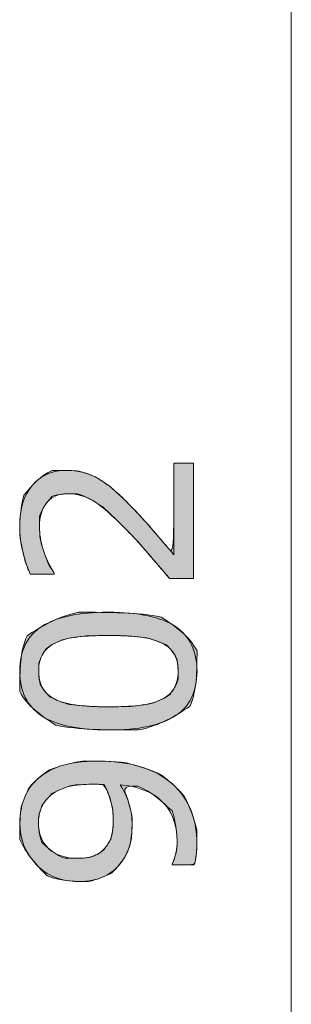
# Model space of a CAD drawing. Units: inches. Extents: x 0 to 250, y -250 to 0.
# Drawn here: x 193 to 200, y -186 to -161 of the extents above; entities that cross this region are included whole.
import ezdxf

# ---------------------------------------------------------------- set-up
doc = ezdxf.new("R2010")
doc.units = ezdxf.units.IN
doc.header["$MEASUREMENT"] = 0
doc.layers.add('Layer 1', color=7, linetype='Continuous')

# ---------------------------------------------------------------- blocks, each defined once
blk = doc.blocks.new('block 2951')
at = {"layer": 'Layer 1', "color": 7, "lineweight": 18}
blk.add_lwpolyline([(199.936, -144.197), (199.936, -211.862)], dxfattribs=at)
blk = doc.blocks.new('block 2956')
at = {"layer": 'Layer 1', "lineweight": 0}
blk.add_open_spline([(195.032, -179.915), (195.409, -179.915), (195.751, -179.959), (196.059, -180.045), (196.367, -180.131), (196.629, -180.261), (196.845, -180.435), (197.066, -180.611), (197.236, -180.832), (197.356, -181.096), (197.476, -181.361), (197.537, -181.673), (197.537, -182.031), (197.537, -182.131), (197.531, -182.226), (197.52, -182.314), (197.51, -182.405), (197.493, -182.484), (197.469, -182.553), (197.469, -182.553), (196.915, -182.553), (196.915, -182.553), (196.915, -182.553), (196.915, -182.523), (196.915, -182.523), (196.944, -182.467), (196.972, -182.389), (196.998, -182.286), (197.024, -182.183), (197.037, -182.069), (197.037, -181.943), (197.037, -181.516), (196.909, -181.181), (196.653, -180.938), (196.396, -180.695), (196.042, -180.555), (195.592, -180.516), (195.7, -180.696), (195.778, -180.865), (195.824, -181.024), (195.871, -181.182), (195.894, -181.356), (195.894, -181.544), (195.894, -181.72), (195.876, -181.883), (195.842, -182.027), (195.807, -182.17), (195.738, -182.314), (195.639, -182.46), (195.52, -182.63), (195.371, -182.759), (195.188, -182.844), (195.006, -182.931), (194.789, -182.973), (194.535, -182.973), (194.094, -182.973), (193.736, -182.829), (193.459, -182.538), (193.183, -182.248), (193.045, -181.894), (193.045, -181.477), (193.045, -181.268), (193.077, -181.074), (193.142, -180.897), (193.206, -180.718), (193.303, -180.562), (193.433, -180.429), (193.593, -180.264), (193.8, -180.138), (194.053, -180.048), (194.304, -179.959), (194.632, -179.915), (195.032, -179.915)], degree=3, knots=[0, 0, 0, 0, 1, 1, 1, 2, 2, 2, 3, 3, 3, 4, 4, 4, 5, 5, 5, 6, 6, 6, 7, 7, 7, 8, 8, 8, 9, 9, 9, 10, 10, 10, 11, 11, 11, 12, 12, 12, 13, 13, 13, 14, 14, 14, 15, 15, 15, 16, 16, 16, 17, 17, 17, 18, 18, 18, 19, 19, 19, 20, 20, 20, 21, 21, 21, 22, 22, 22, 23, 23, 23, 24, 24, 24, 24], dxfattribs=at)
blk = doc.blocks.new('block 2957')
at = {"layer": 'Layer 1', "lineweight": 0}
blk.add_open_spline([(194.907, -180.502), (194.607, -180.502), (194.366, -180.532), (194.185, -180.595), (194.003, -180.656), (193.861, -180.741), (193.761, -180.85), (193.673, -180.941), (193.612, -181.038), (193.574, -181.143), (193.536, -181.247), (193.517, -181.361), (193.517, -181.482), (193.517, -181.761), (193.604, -181.98), (193.779, -182.143), (193.953, -182.304), (194.198, -182.384), (194.512, -182.384), (194.697, -182.384), (194.846, -182.358), (194.962, -182.306), (195.078, -182.254), (195.18, -182.166), (195.267, -182.043), (195.327, -181.955), (195.367, -181.86), (195.387, -181.755), (195.408, -181.651), (195.418, -181.535), (195.418, -181.407), (195.418, -181.256), (195.397, -181.103), (195.357, -180.948), (195.316, -180.793), (195.257, -180.648), (195.18, -180.514), (195.14, -180.511), (195.099, -180.509), (195.06, -180.506), (195.02, -180.502), (194.969, -180.502), (194.907, -180.502)], degree=3, knots=[0, 0, 0, 0, 1, 1, 1, 2, 2, 2, 3, 3, 3, 4, 4, 4, 5, 5, 5, 6, 6, 6, 7, 7, 7, 8, 8, 8, 9, 9, 9, 10, 10, 10, 11, 11, 11, 12, 12, 12, 13, 13, 13, 14, 14, 14, 14], dxfattribs=at)
blk = doc.blocks.new('block 2958')
at = {"layer": 'Layer 1'}
h = blk.add_hatch(color=7, dxfattribs=at)
h.dxf.hatch_style = 2
edge = h.paths.add_edge_path()
edge.add_spline(control_points=[(194.632, -179.915), (195.032, -179.915), (195.409, -179.915), (195.751, -179.959), (196.059, -180.045), (196.367, -180.131), (196.629, -180.261), (196.845, -180.435), (197.066, -180.611), (197.236, -180.832), (197.356, -181.096), (197.476, -181.361), (197.537, -181.673), (197.537, -182.031), (197.537, -182.131), (197.531, -182.226), (197.52, -182.314), (197.51, -182.405), (197.493, -182.484), (197.469, -182.553), (197.469, -182.553), (196.915, -182.553), (196.915, -182.553), (196.915, -182.553), (196.915, -182.523), (196.915, -182.523), (196.944, -182.467), (196.972, -182.389), (196.998, -182.286), (197.024, -182.183), (197.037, -182.069), (197.037, -181.943), (197.037, -181.516), (196.909, -181.181), (196.653, -180.938), (196.396, -180.695), (196.042, -180.555), (195.592, -180.516), (195.7, -180.696), (195.778, -180.865), (195.824, -181.024), (195.871, -181.182), (195.894, -181.356), (195.894, -181.544), (195.894, -181.72), (195.876, -181.883), (195.842, -182.027), (195.807, -182.17), (195.738, -182.314), (195.639, -182.46), (195.52, -182.63), (195.371, -182.759), (195.188, -182.844), (195.006, -182.931), (194.789, -182.973), (194.535, -182.973), (194.094, -182.973), (193.736, -182.829), (193.459, -182.538), (193.183, -182.248), (193.045, -181.894), (193.045, -181.477), (193.045, -181.268), (193.077, -181.074), (193.142, -180.897), (193.206, -180.718), (193.303, -180.562), (193.433, -180.429), (193.593, -180.264), (193.8, -180.138), (194.053, -180.048), (194.304, -179.959), (194.632, -179.915)], knot_values=[0, 0, 0, 0, 1, 1, 1, 2, 2, 2, 3, 3, 3, 4, 4, 4, 5, 5, 5, 6, 6, 6, 7, 7, 7, 8, 8, 8, 9, 9, 9, 10, 10, 10, 11, 11, 11, 12, 12, 12, 13, 13, 13, 14, 14, 14, 15, 15, 15, 16, 16, 16, 17, 17, 17, 18, 18, 18, 19, 19, 19, 20, 20, 20, 21, 21, 21, 22, 22, 22, 23, 23, 23, 24, 24, 24, 24], degree=3, periodic=1)
edge = h.paths.add_edge_path()
edge.add_spline(control_points=[(194.969, -180.502), (194.907, -180.502), (194.607, -180.502), (194.366, -180.532), (194.185, -180.595), (194.003, -180.656), (193.861, -180.741), (193.761, -180.85), (193.673, -180.941), (193.612, -181.038), (193.574, -181.143), (193.536, -181.247), (193.517, -181.361), (193.517, -181.482), (193.517, -181.761), (193.604, -181.98), (193.779, -182.143), (193.953, -182.304), (194.198, -182.384), (194.512, -182.384), (194.697, -182.384), (194.846, -182.358), (194.962, -182.306), (195.078, -182.254), (195.18, -182.166), (195.267, -182.043), (195.327, -181.955), (195.367, -181.86), (195.387, -181.755), (195.408, -181.651), (195.418, -181.535), (195.418, -181.407), (195.418, -181.256), (195.397, -181.103), (195.357, -180.948), (195.316, -180.793), (195.257, -180.648), (195.18, -180.514), (195.14, -180.511), (195.099, -180.509), (195.06, -180.506), (195.02, -180.502), (194.969, -180.502)], knot_values=[0, 0, 0, 0, 1, 1, 1, 2, 2, 2, 3, 3, 3, 4, 4, 4, 5, 5, 5, 6, 6, 6, 7, 7, 7, 8, 8, 8, 9, 9, 9, 10, 10, 10, 11, 11, 11, 12, 12, 12, 13, 13, 13, 14, 14, 14, 14], degree=3, periodic=1)
at = {"layer": 'Layer 1', "lineweight": 0}
for points, knots in [([(194.632, -179.915), (195.032, -179.915), (195.409, -179.915), (195.751, -179.959), (196.059, -180.045), (196.367, -180.131), (196.629, -180.261), (196.845, -180.435), (197.066, -180.611), (197.236, -180.832), (197.356, -181.096), (197.476, -181.361), (197.537, -181.673), (197.537, -182.031), (197.537, -182.131), (197.531, -182.226), (197.52, -182.314), (197.51, -182.405), (197.493, -182.484), (197.469, -182.553), (197.469, -182.553), (196.915, -182.553), (196.915, -182.553), (196.915, -182.553), (196.915, -182.523), (196.915, -182.523), (196.944, -182.467), (196.972, -182.389), (196.998, -182.286), (197.024, -182.183), (197.037, -182.069), (197.037, -181.943), (197.037, -181.516), (196.909, -181.181), (196.653, -180.938), (196.396, -180.695), (196.042, -180.555), (195.592, -180.516), (195.7, -180.696), (195.778, -180.865), (195.824, -181.024), (195.871, -181.182), (195.894, -181.356), (195.894, -181.544), (195.894, -181.72), (195.876, -181.883), (195.842, -182.027), (195.807, -182.17), (195.738, -182.314), (195.639, -182.46), (195.52, -182.63), (195.371, -182.759), (195.188, -182.844), (195.006, -182.931), (194.789, -182.973), (194.535, -182.973), (194.094, -182.973), (193.736, -182.829), (193.459, -182.538), (193.183, -182.248), (193.045, -181.894), (193.045, -181.477), (193.045, -181.268), (193.077, -181.074), (193.142, -180.897), (193.206, -180.718), (193.303, -180.562), (193.433, -180.429), (193.593, -180.264), (193.8, -180.138), (194.053, -180.048), (194.304, -179.959), (194.632, -179.915)], [0, 0, 0, 0, 1, 1, 1, 2, 2, 2, 3, 3, 3, 4, 4, 4, 5, 5, 5, 6, 6, 6, 7, 7, 7, 8, 8, 8, 9, 9, 9, 10, 10, 10, 11, 11, 11, 12, 12, 12, 13, 13, 13, 14, 14, 14, 15, 15, 15, 16, 16, 16, 17, 17, 17, 18, 18, 18, 19, 19, 19, 20, 20, 20, 21, 21, 21, 22, 22, 22, 23, 23, 23, 24, 24, 24, 24]), ([(194.969, -180.502), (194.907, -180.502), (194.607, -180.502), (194.366, -180.532), (194.185, -180.595), (194.003, -180.656), (193.861, -180.741), (193.761, -180.85), (193.673, -180.941), (193.612, -181.038), (193.574, -181.143), (193.536, -181.247), (193.517, -181.361), (193.517, -181.482), (193.517, -181.761), (193.604, -181.98), (193.779, -182.143), (193.953, -182.304), (194.198, -182.384), (194.512, -182.384), (194.697, -182.384), (194.846, -182.358), (194.962, -182.306), (195.078, -182.254), (195.18, -182.166), (195.267, -182.043), (195.327, -181.955), (195.367, -181.86), (195.387, -181.755), (195.408, -181.651), (195.418, -181.535), (195.418, -181.407), (195.418, -181.256), (195.397, -181.103), (195.357, -180.948), (195.316, -180.793), (195.257, -180.648), (195.18, -180.514), (195.14, -180.511), (195.099, -180.509), (195.06, -180.506), (195.02, -180.502), (194.969, -180.502)], [0, 0, 0, 0, 1, 1, 1, 2, 2, 2, 3, 3, 3, 4, 4, 4, 5, 5, 5, 6, 6, 6, 7, 7, 7, 8, 8, 8, 9, 9, 9, 10, 10, 10, 11, 11, 11, 12, 12, 12, 13, 13, 13, 14, 14, 14, 14])]:
    blk.add_open_spline(points, degree=3, knots=knots, dxfattribs=at)
blk = doc.blocks.new('block 2959')
at = {"layer": 'Layer 1', "lineweight": 0}
blk.add_open_spline([(195.291, -176.138), (196.066, -176.138), (196.635, -176.258), (196.998, -176.502), (197.36, -176.744), (197.542, -177.121), (197.542, -177.632), (197.542, -178.149), (197.358, -178.529), (196.99, -178.768), (196.624, -179.007), (196.059, -179.126), (195.296, -179.126), (194.528, -179.126), (193.961, -179.006), (193.594, -178.763), (193.228, -178.522), (193.045, -178.145), (193.045, -177.632), (193.045, -177.113), (193.23, -176.734), (193.603, -176.495), (193.975, -176.256), (194.538, -176.138), (195.291, -176.138)], degree=3, knots=[0, 0, 0, 0, 1, 1, 1, 2, 2, 2, 3, 3, 3, 4, 4, 4, 5, 5, 5, 6, 6, 6, 7, 7, 7, 8, 8, 8, 8], dxfattribs=at)
blk = doc.blocks.new('block 2960')
at = {"layer": 'Layer 1', "lineweight": 0}
blk.add_open_spline([(196.607, -176.901), (196.451, -176.833), (196.266, -176.787), (196.055, -176.762), (195.843, -176.739), (195.588, -176.727), (195.291, -176.727), (194.996, -176.727), (194.741, -176.739), (194.524, -176.762), (194.308, -176.787), (194.123, -176.834), (193.973, -176.903), (193.824, -176.971), (193.712, -177.063), (193.636, -177.181), (193.561, -177.298), (193.523, -177.449), (193.523, -177.632), (193.523, -177.813), (193.561, -177.964), (193.636, -178.082), (193.712, -178.202), (193.825, -178.295), (193.978, -178.365), (194.122, -178.431), (194.308, -178.476), (194.539, -178.501), (194.769, -178.525), (195.021, -178.537), (195.296, -178.537), (195.598, -178.537), (195.85, -178.526), (196.053, -178.504), (196.257, -178.483), (196.438, -178.438), (196.599, -178.369), (196.75, -178.305), (196.865, -178.214), (196.944, -178.097), (197.024, -177.98), (197.063, -177.824), (197.063, -177.632), (197.063, -177.45), (197.025, -177.299), (196.95, -177.179), (196.874, -177.059), (196.761, -176.966), (196.607, -176.901)], degree=3, knots=[0, 0, 0, 0, 1, 1, 1, 2, 2, 2, 3, 3, 3, 4, 4, 4, 5, 5, 5, 6, 6, 6, 7, 7, 7, 8, 8, 8, 9, 9, 9, 10, 10, 10, 11, 11, 11, 12, 12, 12, 13, 13, 13, 14, 14, 14, 15, 15, 15, 16, 16, 16, 16], dxfattribs=at)
blk = doc.blocks.new('block 2961')
at = {"layer": 'Layer 1'}
h = blk.add_hatch(color=7, dxfattribs=at)
h.dxf.hatch_style = 2
edge = h.paths.add_edge_path()
edge.add_spline(control_points=[(194.538, -176.138), (195.291, -176.138), (196.066, -176.138), (196.635, -176.258), (196.998, -176.502), (197.36, -176.744), (197.542, -177.121), (197.542, -177.632), (197.542, -178.149), (197.358, -178.529), (196.99, -178.768), (196.624, -179.007), (196.059, -179.126), (195.296, -179.126), (194.528, -179.126), (193.961, -179.006), (193.594, -178.763), (193.228, -178.522), (193.045, -178.145), (193.045, -177.632), (193.045, -177.113), (193.23, -176.734), (193.603, -176.495), (193.975, -176.256), (194.538, -176.138)], knot_values=[0, 0, 0, 0, 1, 1, 1, 2, 2, 2, 3, 3, 3, 4, 4, 4, 5, 5, 5, 6, 6, 6, 7, 7, 7, 8, 8, 8, 8], degree=3, periodic=1)
edge = h.paths.add_edge_path()
edge.add_spline(control_points=[(196.761, -176.966), (196.607, -176.901), (196.451, -176.833), (196.266, -176.787), (196.055, -176.762), (195.843, -176.739), (195.588, -176.727), (195.291, -176.727), (194.996, -176.727), (194.741, -176.739), (194.524, -176.762), (194.308, -176.787), (194.123, -176.834), (193.973, -176.903), (193.824, -176.971), (193.712, -177.063), (193.636, -177.181), (193.561, -177.298), (193.523, -177.449), (193.523, -177.632), (193.523, -177.813), (193.561, -177.964), (193.636, -178.082), (193.712, -178.202), (193.825, -178.295), (193.978, -178.365), (194.122, -178.431), (194.308, -178.476), (194.539, -178.501), (194.769, -178.525), (195.021, -178.537), (195.296, -178.537), (195.598, -178.537), (195.85, -178.526), (196.053, -178.504), (196.257, -178.483), (196.438, -178.438), (196.599, -178.369), (196.75, -178.305), (196.865, -178.214), (196.944, -178.097), (197.024, -177.98), (197.063, -177.824), (197.063, -177.632), (197.063, -177.45), (197.025, -177.299), (196.95, -177.179), (196.874, -177.059), (196.761, -176.966)], knot_values=[0, 0, 0, 0, 1, 1, 1, 2, 2, 2, 3, 3, 3, 4, 4, 4, 5, 5, 5, 6, 6, 6, 7, 7, 7, 8, 8, 8, 9, 9, 9, 10, 10, 10, 11, 11, 11, 12, 12, 12, 13, 13, 13, 14, 14, 14, 15, 15, 15, 16, 16, 16, 16], degree=3, periodic=1)
at = {"layer": 'Layer 1', "lineweight": 0}
for points, knots in [([(194.538, -176.138), (195.291, -176.138), (196.066, -176.138), (196.635, -176.258), (196.998, -176.502), (197.36, -176.744), (197.542, -177.121), (197.542, -177.632), (197.542, -178.149), (197.358, -178.529), (196.99, -178.768), (196.624, -179.007), (196.059, -179.126), (195.296, -179.126), (194.528, -179.126), (193.961, -179.006), (193.594, -178.763), (193.228, -178.522), (193.045, -178.145), (193.045, -177.632), (193.045, -177.113), (193.23, -176.734), (193.603, -176.495), (193.975, -176.256), (194.538, -176.138)], [0, 0, 0, 0, 1, 1, 1, 2, 2, 2, 3, 3, 3, 4, 4, 4, 5, 5, 5, 6, 6, 6, 7, 7, 7, 8, 8, 8, 8]), ([(196.761, -176.966), (196.607, -176.901), (196.451, -176.833), (196.266, -176.787), (196.055, -176.762), (195.843, -176.739), (195.588, -176.727), (195.291, -176.727), (194.996, -176.727), (194.741, -176.739), (194.524, -176.762), (194.308, -176.787), (194.123, -176.834), (193.973, -176.903), (193.824, -176.971), (193.712, -177.063), (193.636, -177.181), (193.561, -177.298), (193.523, -177.449), (193.523, -177.632), (193.523, -177.813), (193.561, -177.964), (193.636, -178.082), (193.712, -178.202), (193.825, -178.295), (193.978, -178.365), (194.122, -178.431), (194.308, -178.476), (194.539, -178.501), (194.769, -178.525), (195.021, -178.537), (195.296, -178.537), (195.598, -178.537), (195.85, -178.526), (196.053, -178.504), (196.257, -178.483), (196.438, -178.438), (196.599, -178.369), (196.75, -178.305), (196.865, -178.214), (196.944, -178.097), (197.024, -177.98), (197.063, -177.824), (197.063, -177.632), (197.063, -177.45), (197.025, -177.299), (196.95, -177.179), (196.874, -177.059), (196.761, -176.966)], [0, 0, 0, 0, 1, 1, 1, 2, 2, 2, 3, 3, 3, 4, 4, 4, 5, 5, 5, 6, 6, 6, 7, 7, 7, 8, 8, 8, 9, 9, 9, 10, 10, 10, 11, 11, 11, 12, 12, 12, 13, 13, 13, 14, 14, 14, 15, 15, 15, 16, 16, 16, 16])]:
    blk.add_open_spline(points, degree=3, knots=knots, dxfattribs=at)
blk = doc.blocks.new('block 2962')
at = {"layer": 'Layer 1', "lineweight": 0}
blk.add_open_spline([(197.452, -172.353), (197.452, -172.353), (197.452, -175.279), (197.452, -175.279), (197.452, -175.279), (196.845, -175.279), (196.845, -175.279), (196.671, -175.075), (196.497, -174.872), (196.323, -174.668), (196.149, -174.463), (195.976, -174.273), (195.803, -174.098), (195.444, -173.726), (195.158, -173.472), (194.946, -173.335), (194.735, -173.197), (194.506, -173.128), (194.26, -173.128), (194.035, -173.128), (193.86, -173.202), (193.734, -173.351), (193.607, -173.498), (193.543, -173.705), (193.543, -173.97), (193.543, -174.146), (193.575, -174.337), (193.636, -174.541), (193.698, -174.747), (193.793, -174.947), (193.92, -175.142), (193.92, -175.142), (193.92, -175.171), (193.92, -175.171), (193.92, -175.171), (193.311, -175.171), (193.311, -175.171), (193.244, -175.033), (193.181, -174.85), (193.126, -174.621), (193.069, -174.392), (193.041, -174.17), (193.041, -173.955), (193.041, -173.512), (193.148, -173.165), (193.362, -172.914), (193.576, -172.662), (193.866, -172.536), (194.231, -172.536), (194.395, -172.536), (194.549, -172.557), (194.691, -172.599), (194.833, -172.641), (194.968, -172.701), (195.096, -172.782), (195.215, -172.859), (195.334, -172.947), (195.45, -173.048), (195.566, -173.149), (195.694, -173.273), (195.836, -173.418), (196.039, -173.625), (196.236, -173.838), (196.426, -174.06), (196.617, -174.28), (196.793, -174.486), (196.955, -174.678), (196.955, -174.678), (196.955, -172.353), (196.955, -172.353), (196.955, -172.353), (197.452, -172.353), (197.452, -172.353)], degree=3, knots=[0, 0, 0, 0, 1, 1, 1, 2, 2, 2, 3, 3, 3, 4, 4, 4, 5, 5, 5, 6, 6, 6, 7, 7, 7, 8, 8, 8, 9, 9, 9, 10, 10, 10, 11, 11, 11, 12, 12, 12, 13, 13, 13, 14, 14, 14, 15, 15, 15, 16, 16, 16, 17, 17, 17, 18, 18, 18, 19, 19, 19, 20, 20, 20, 21, 21, 21, 22, 22, 22, 23, 23, 23, 24, 24, 24, 24], dxfattribs=at)
blk = doc.blocks.new('block 2963')
at = {"layer": 'Layer 1'}
h = blk.add_hatch(color=7, dxfattribs=at)
h.dxf.hatch_style = 2
edge = h.paths.add_edge_path()
edge.add_spline(control_points=[(197.452, -172.353), (197.452, -172.353), (197.452, -172.353), (197.452, -175.279), (197.452, -175.279), (197.452, -175.279), (196.845, -175.279), (196.845, -175.279), (196.671, -175.075), (196.497, -174.872), (196.323, -174.668), (196.149, -174.463), (195.976, -174.273), (195.803, -174.098), (195.444, -173.726), (195.158, -173.472), (194.946, -173.335), (194.735, -173.197), (194.506, -173.128), (194.26, -173.128), (194.035, -173.128), (193.86, -173.202), (193.734, -173.351), (193.607, -173.498), (193.543, -173.705), (193.543, -173.97), (193.543, -174.146), (193.575, -174.337), (193.636, -174.541), (193.698, -174.747), (193.793, -174.947), (193.92, -175.142), (193.92, -175.142), (193.92, -175.171), (193.92, -175.171), (193.92, -175.171), (193.311, -175.171), (193.311, -175.171), (193.244, -175.033), (193.181, -174.85), (193.126, -174.621), (193.069, -174.392), (193.041, -174.17), (193.041, -173.955), (193.041, -173.512), (193.148, -173.165), (193.362, -172.914), (193.576, -172.662), (193.866, -172.536), (194.231, -172.536), (194.395, -172.536), (194.549, -172.557), (194.691, -172.599), (194.833, -172.641), (194.968, -172.701), (195.096, -172.782), (195.215, -172.859), (195.334, -172.947), (195.45, -173.048), (195.566, -173.149), (195.694, -173.273), (195.836, -173.418), (196.039, -173.625), (196.236, -173.838), (196.426, -174.06), (196.617, -174.28), (196.793, -174.486), (196.955, -174.678), (196.955, -174.678), (196.955, -172.353), (196.955, -172.353), (196.955, -172.353), (197.452, -172.353)], knot_values=[0, 0, 0, 0, 1, 1, 1, 2, 2, 2, 3, 3, 3, 4, 4, 4, 5, 5, 5, 6, 6, 6, 7, 7, 7, 8, 8, 8, 9, 9, 9, 10, 10, 10, 11, 11, 11, 12, 12, 12, 13, 13, 13, 14, 14, 14, 15, 15, 15, 16, 16, 16, 17, 17, 17, 18, 18, 18, 19, 19, 19, 20, 20, 20, 21, 21, 21, 22, 22, 22, 23, 23, 23, 24, 24, 24, 24], degree=3, periodic=1)
at = {"layer": 'Layer 1', "lineweight": 0}
blk.add_open_spline([(197.452, -172.353), (197.452, -172.353), (197.452, -172.353), (197.452, -175.279), (197.452, -175.279), (197.452, -175.279), (196.845, -175.279), (196.845, -175.279), (196.671, -175.075), (196.497, -174.872), (196.323, -174.668), (196.149, -174.463), (195.976, -174.273), (195.803, -174.098), (195.444, -173.726), (195.158, -173.472), (194.946, -173.335), (194.735, -173.197), (194.506, -173.128), (194.26, -173.128), (194.035, -173.128), (193.86, -173.202), (193.734, -173.351), (193.607, -173.498), (193.543, -173.705), (193.543, -173.97), (193.543, -174.146), (193.575, -174.337), (193.636, -174.541), (193.698, -174.747), (193.793, -174.947), (193.92, -175.142), (193.92, -175.142), (193.92, -175.171), (193.92, -175.171), (193.92, -175.171), (193.311, -175.171), (193.311, -175.171), (193.244, -175.033), (193.181, -174.85), (193.126, -174.621), (193.069, -174.392), (193.041, -174.17), (193.041, -173.955), (193.041, -173.512), (193.148, -173.165), (193.362, -172.914), (193.576, -172.662), (193.866, -172.536), (194.231, -172.536), (194.395, -172.536), (194.549, -172.557), (194.691, -172.599), (194.833, -172.641), (194.968, -172.701), (195.096, -172.782), (195.215, -172.859), (195.334, -172.947), (195.45, -173.048), (195.566, -173.149), (195.694, -173.273), (195.836, -173.418), (196.039, -173.625), (196.236, -173.838), (196.426, -174.06), (196.617, -174.28), (196.793, -174.486), (196.955, -174.678), (196.955, -174.678), (196.955, -172.353), (196.955, -172.353), (196.955, -172.353), (197.452, -172.353)], degree=3, knots=[0, 0, 0, 0, 1, 1, 1, 2, 2, 2, 3, 3, 3, 4, 4, 4, 5, 5, 5, 6, 6, 6, 7, 7, 7, 8, 8, 8, 9, 9, 9, 10, 10, 10, 11, 11, 11, 12, 12, 12, 13, 13, 13, 14, 14, 14, 15, 15, 15, 16, 16, 16, 17, 17, 17, 18, 18, 18, 19, 19, 19, 20, 20, 20, 21, 21, 21, 22, 22, 22, 23, 23, 23, 24, 24, 24, 24], dxfattribs=at)

msp = doc.modelspace()

# ---------------------------------------------------------------- block references
at = {"layer": 'Layer 1'}
for name in ['block 2951', 'block 2962', 'block 2963', 'block 2959', 'block 2961', 'block 2960', 'block 2956', 'block 2958', 'block 2957']:
    msp.add_blockref(name, (0, 0), dxfattribs=at)

doc.saveas('drawing.dxf')
